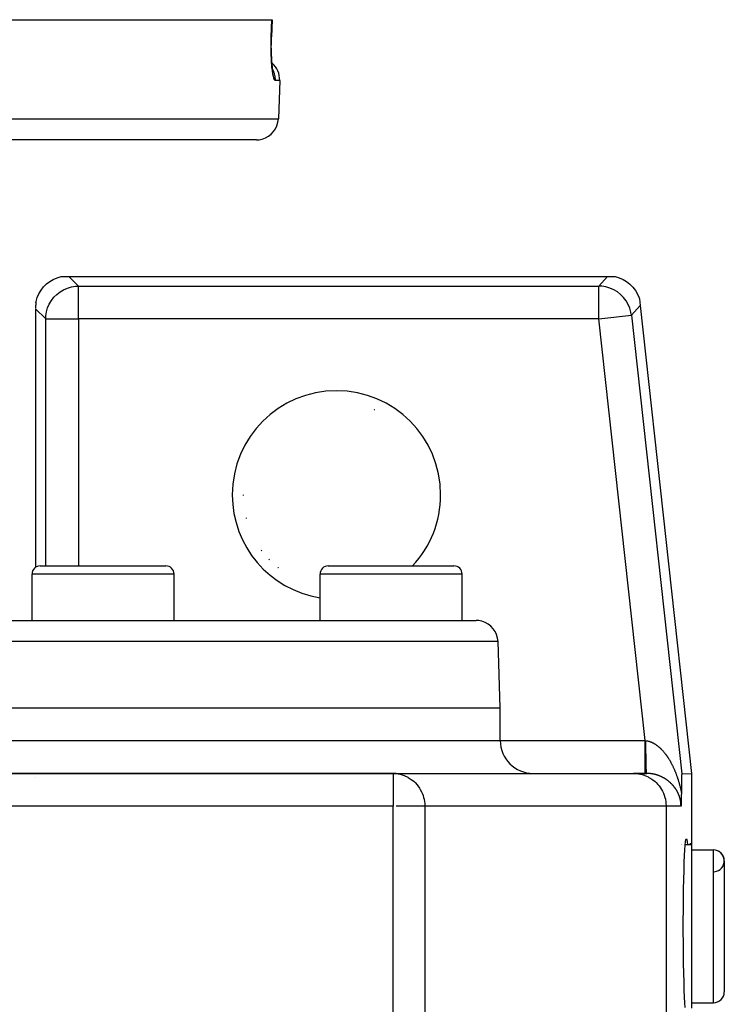
# Model space of a CAD drawing. Extents: x 24 to 1347, y -773 to 283.
# Drawn here: x 601 to 665, y -500 to -409 of the extents above; entities that cross this region are included whole.
import ezdxf

# ---------------------------------------------------------------- set-up
doc = ezdxf.new("R2010")
doc.units = 0
doc.linetypes.add('DASHED', pattern=[11.05, 8.7, -2.35])
doc.layers.get('0').update_dxf_attribs({"linetype": 'CONTINUOUS'})
doc.layers.add('NEVIDI', color=4, linetype='DASHED')

msp = doc.modelspace()

# ---------------------------------------------------------------- linework, layer by layer
at = {"color": 2}
for p, q in [((465.409963, -409.404158), (623.590037, -409.404158)), ((623.609451, -409.404158), (623.555045, -410.973818)), ((623.590037, -409.404158), (623.609451, -409.404158)), ((623.550973, -411.152411), (623.55652, -410.973742)), ((623.555045, -410.973818), (623.55652, -410.973742)), ((623.541755, -411.875708), (623.542424, -411.636491)), ((623.54346, -412.109943), (623.541755, -411.875708)), ((623.542424, -411.636491), (623.545491, -411.395327)), ((623.545491, -411.395327), (623.550973, -411.152411)), ((623.547456, -412.338249), (623.54346, -412.109943)), ((623.553674, -412.560694), (623.547456, -412.338249)), ((623.562068, -412.777268), (623.553674, -412.560694)), ((623.561938, -412.774451), (623.572347, -412.983207)), ((623.572608, -412.987856), (623.562068, -412.777268)), ((623.585127, -413.190008), (623.572608, -412.987856)), ((623.588912, -413.2224), (623.575943, -413.043233)), ((623.603444, -413.391945), (623.588912, -413.2224)), ((623.619465, -413.551921), (623.603444, -413.391945)), ((623.636929, -413.702203), (623.619465, -413.551921)), ((623.655673, -413.841625), (623.636929, -413.702203)), ((623.675352, -413.968226), (623.655673, -413.841625)), ((623.695881, -414.082141), (623.675352, -413.968226)), ((623.684193, -414.044939), (623.68091, -414.031589)), ((623.717205, -414.183343), (623.695881, -414.082141)), ((623.705075, -414.114958), (623.696149, -414.085029)), ((623.726197, -414.171439), (623.705075, -414.114958)), ((624.305499, -414.973957), (624.183276, -418.473957)), ((624.305499, -414.973957), (624.183276, -418.473957)), ((622.184494, -420.404158), (466.815506, -420.404158)), ((602.963514, -433.60018), (603.262382, -433.368655)), ((603.262382, -433.368655), (603.588003, -433.17661)), ((603.588003, -433.17661), (603.93538, -433.027016)), ((603.93538, -433.027016), (604.298637, -432.922385)), ((604.298637, -432.922385), (604.387523, -432.904158)), ((604.387523, -432.904158), (604.998172, -432.904158)), ((604.998172, -432.904158), (654.313249, -432.904158)), ((654.313249, -432.904158), (654.918397, -432.904158)), ((654.918397, -432.904158), (655.015376, -432.924117)), ((655.015376, -432.924117), (655.382453, -433.031305)), ((655.382453, -433.031305), (655.732706, -433.184232)), ((655.732706, -433.184232), (656.060795, -433.380501)), ((656.060795, -433.380501), (656.361225, -433.616974)), ((602.272451, -434.492161), (602.464496, -434.16654)), ((602.464496, -434.16654), (602.696021, -433.867672)), ((602.696021, -433.867672), (602.963514, -433.60018)), ((656.361225, -433.616974), (656.6291, -433.889776)), ((656.6291, -433.889776), (656.860032, -434.194463)), ((656.860032, -434.194463), (657.050303, -434.525914)), ((601.992572, -435.368375), (601.990053, -435.389921)), ((601.99477, -435.349427), (601.992572, -435.368375)), ((601.996613, -435.333022), (601.99477, -435.349427)), ((601.998075, -435.319102), (601.996613, -435.333022)), ((601.999137, -435.30761), (601.998075, -435.319102)), ((601.999783, -435.298489), (601.999137, -435.30761)), ((602, -435.291682), (601.999783, -435.298489)), ((602, -435.291682), (602.018227, -435.202795)), ((602.018227, -435.202795), (602.122857, -434.839538)), ((602.122857, -434.839538), (602.272451, -434.492161)), ((657.050303, -434.525914), (657.196946, -434.879087)), ((657.196946, -434.879087), (657.227379, -434.973306)), ((657.227379, -434.973306), (657.293481, -435.574833)), ((601.959682, -435.862013), (601.959682, -459.540653)), ((601.961173, -435.760172), (601.960057, -435.810706)), ((601.962956, -435.711065), (601.961173, -435.760172)), ((601.965303, -435.664013), (601.962956, -435.711065)), ((601.968073, -435.61957), (601.965303, -435.664013)), ((601.970445, -435.586916), (601.968073, -435.61957)), ((601.971141, -435.577997), (601.970445, -435.586916)), ((601.974395, -435.539327), (601.971141, -435.577997)), ((601.977727, -435.503595), (601.974395, -435.539327)), ((601.981033, -435.470843), (601.977727, -435.503595)), ((601.984231, -435.441054), (601.981033, -435.470843)), ((601.987256, -435.414119), (601.984231, -435.441054)), ((601.988071, -435.407017), (601.987256, -435.414119)), ((601.990053, -435.389921), (601.988071, -435.407017)), ((657.293481, -435.574833), (662, -478.404158)), ((602.38961, -459.404158), (613.88961, -459.404158)), ((628.75, -459.404158), (640.25, -459.404158)), ((601.63961, -464.404158), (601.63961, -460.154158)), ((601.63961, -464.404158), (601.63961, -460.154158)), ((614.63961, -464.404158), (614.63961, -460.154158)), ((614.63961, -464.404158), (614.63961, -460.154158)), ((628, -464.404158), (628, -460.154158)), ((628, -464.404158), (628, -460.154158)), ((641, -464.404158), (641, -460.154158)), ((641, -464.404158), (641, -460.154158)), ((446.710744, -464.404158), (642.289256, -464.404158)), ((644.5, -472.404158), (644.288038, -466.334359)), ((644.5, -472.404158), (644.288038, -466.334359)), ((444.5, -472.404158), (644.5, -472.404158)), ((644.5, -475.404158), (644.5, -472.404158)), ((644.5, -475.404158), (644.5, -472.404158)), ((634.684091, -478.404158), (579.696023, -478.404158)), ((579.696023, -478.404158), (634.684091, -478.404158)), ((634.684091, -478.404158), (656.676767, -478.404158)), ((634.684091, -478.404158), (634.684091, -478.406591)), ((634.684091, -478.404158), (634.956543, -478.417395)), ((634.956543, -478.417395), (634.957539, -478.417492)), ((634.957539, -478.417492), (635.14865, -478.442807)), ((657.754591, -478.404158), (656.676767, -478.404158)), ((656.676767, -478.404158), (657.898226, -478.404158)), ((657.898226, -478.404158), (657.754591, -478.404158)), ((661.094351, -478.621058), (661.093338, -478.652092)), ((661.0954, -478.59133), (661.094351, -478.621058)), ((661.095527, -478.58795), (661.0954, -478.59133)), ((661.096504, -478.563304), (661.095527, -478.58795)), ((661.097675, -478.537385), (661.096504, -478.563304)), ((661.098916, -478.513978), (661.097675, -478.537385)), ((661.10022, -478.493536), (661.098916, -478.513978)), ((661.101572, -478.476633), (661.10022, -478.493536)), ((661.102961, -478.463868), (661.101572, -478.476633)), ((661.104388, -478.455838), (661.102961, -478.463868)), ((661.105864, -478.453139), (661.104388, -478.455838)), ((661.105864, -478.453139), (662, -478.404158)), ((662, -478.404158), (662, -484.904158)), ((602, -478.75274), (602, -478.751508)), ((661.077492, -479.512354), (661.077065, -479.552536)), ((661.077938, -479.472285), (661.077492, -479.512354)), ((661.078403, -479.432343), (661.077938, -479.472285)), ((661.078892, -479.39254), (661.078403, -479.432343)), ((661.079404, -479.352888), (661.078892, -479.39254)), ((661.079943, -479.313401), (661.079404, -479.352888)), ((661.080507, -479.27409), (661.079943, -479.313401)), ((661.081098, -479.23497), (661.080507, -479.27409)), ((661.081715, -479.196051), (661.081098, -479.23497)), ((661.081741, -479.194478), (661.081715, -479.196051)), ((661.082357, -479.157348), (661.081741, -479.194478)), ((661.083022, -479.118872), (661.082357, -479.157348)), ((661.083708, -479.080638), (661.083022, -479.118872)), ((661.084412, -479.042658), (661.083708, -479.080638)), ((661.085131, -479.004945), (661.084412, -479.042658)), ((661.085859, -478.967512), (661.085131, -479.004945)), ((661.086593, -478.930373), (661.085859, -478.967512)), ((661.087329, -478.893553), (661.086593, -478.930373)), ((661.088077, -478.857127), (661.087329, -478.893553)), ((661.088852, -478.821189), (661.088077, -478.857127)), ((661.089663, -478.785832), (661.088852, -478.821189)), ((661.090516, -478.751149), (661.089663, -478.785832)), ((661.091414, -478.717236), (661.090516, -478.751149)), ((661.092356, -478.684185), (661.091414, -478.717236)), ((661.093338, -478.652092), (661.092356, -478.684185)), ((661.067197, -480.379558), (661.06602, -480.462055)), ((661.068085, -480.311287), (661.067197, -480.379558)), ((661.068419, -480.284036), (661.068085, -480.311287)), ((661.068865, -480.246068), (661.068419, -480.284036)), ((661.069513, -480.186906), (661.068865, -480.246068)), ((661.069781, -480.160659), (661.069513, -480.186906)), ((661.070523, -480.120222), (661.069781, -480.160654)), ((661.071198, -480.079723), (661.070523, -480.120222)), ((661.071814, -480.039168), (661.071198, -480.079723)), ((661.072378, -479.998569), (661.071814, -480.039168)), ((661.072898, -479.957939), (661.072378, -479.998569)), ((661.073381, -479.917289), (661.072898, -479.957939)), ((661.073834, -479.876631), (661.073381, -479.917289)), ((661.074263, -479.835977), (661.073834, -479.876631)), ((661.074674, -479.79534), (661.074263, -479.835977)), ((661.075074, -479.754731), (661.074674, -479.79534)), ((661.075466, -479.714162), (661.075074, -479.754731)), ((661.075857, -479.673646), (661.075466, -479.714162)), ((661.076251, -479.633195), (661.075857, -479.673646)), ((661.076652, -479.592821), (661.076251, -479.633195)), ((661.077065, -479.552536), (661.076652, -479.592821)), ((661.040455, -481.339305), (661.039987, -481.348019)), ((661.041115, -481.326796), (661.040455, -481.339305)), ((661.042306, -481.303558), (661.041115, -481.326796)), ((661.043287, -481.283697), (661.042306, -481.303558)), ((661.044168, -481.265249), (661.043287, -481.283697)), ((661.04506, -481.245934), (661.044168, -481.265249)), ((661.046045, -481.223865), (661.04506, -481.245934)), ((661.047255, -481.19564), (661.046045, -481.223865)), ((661.047945, -481.178995), (661.047255, -481.19564)), ((661.048416, -481.167355), (661.047945, -481.178995)), ((661.049873, -481.129941), (661.048416, -481.167355)), ((661.051415, -481.087519), (661.049873, -481.129941)), ((661.051812, -481.076045), (661.051415, -481.087519)), ((661.052714, -481.0492), (661.051812, -481.076045)), ((661.053751, -481.017025), (661.052714, -481.0492)), ((661.054165, -481.003834), (661.053751, -481.017025)), ((661.055689, -480.953184), (661.054165, -481.003834)), ((661.056768, -480.914742), (661.055689, -480.953184)), ((661.057574, -480.8844), (661.056768, -480.914742)), ((661.059218, -480.818011), (661.057574, -480.8844)), ((661.059387, -480.810832), (661.059218, -480.818011)), ((661.059884, -480.789328), (661.059387, -480.810832)), ((661.061132, -480.732592), (661.059884, -480.789328)), ((661.061566, -480.711915), (661.061132, -480.732592)), ((661.062806, -480.649942), (661.061566, -480.711915)), ((661.063842, -480.594278), (661.062806, -480.649942)), ((661.064389, -480.563212), (661.063842, -480.594278)), ((661.065519, -480.494639), (661.064389, -480.563212)), ((661.065856, -480.472894), (661.065519, -480.494639)), ((661.06602, -480.462055), (661.065856, -480.472894)), ((661.038606, -481.373069), (661.037086, -481.399648)), ((661.039987, -481.348019), (661.038606, -481.373069)), ((661.037115, -484.904158), (661.038636, -484.904158)), ((661.037115, -484.904158), (661.038636, -484.904158)), ((661.047935, -484.904158), (661.049871, -484.904158)), ((661.047935, -484.904158), (661.049871, -484.904158)), ((661.059898, -484.904158), (661.062818, -484.904158)), ((661.059898, -484.904158), (661.062818, -484.904158)), ((661.068425, -484.904158), (661.071174, -484.904158)), ((661.068425, -484.904158), (661.071174, -484.904158)), ((661.073789, -484.904158), (661.076251, -484.904158)), ((661.073789, -484.904158), (661.076251, -484.904158)), ((661.077037, -484.904158), (661.079943, -484.904158)), ((661.077037, -484.904158), (661.079943, -484.904158)), ((661.088056, -484.904158), (661.089688, -484.904158)), ((661.088056, -484.904158), (661.089688, -484.904158)), ((661.090507, -484.904158), (661.092355, -484.904158)), ((661.090507, -484.904158), (661.092355, -484.904158)), ((661.095406, -484.904158), (661.097703, -484.904158)), ((661.095406, -484.904158), (661.097703, -484.904158)), ((661.098893, -484.904158), (661.100261, -484.904158)), ((661.098893, -484.904158), (661.100261, -484.904158)), ((661.425727, -484.965997), (661.459099, -484.655632)), ((661.432376, -484.904158), (662, -484.904158)), ((661.432376, -484.904158), (662, -484.904158)), ((661.459099, -484.655632), (661.493551, -484.467052)), ((661.493551, -484.467052), (661.52857, -484.404158)), ((661.52857, -484.404158), (661.563583, -484.467033)), ((661.563583, -484.467033), (661.598046, -484.655671)), ((661.598046, -484.655671), (661.624763, -484.904158)), ((661.892995, -484.904158), (661.891582, -484.797567)), ((662, -484.904158), (662, -499.904158)), ((661.364362, -485.932016), (661.393986, -485.393673)), ((661.393986, -485.393673), (661.425727, -484.965997)), ((662, -485.404158), (664, -485.404158)), ((662, -485.404158), (664, -485.404158)), ((661.313316, -487.304811), (661.337333, -486.572598)), ((661.337333, -486.572598), (661.364362, -485.932016)), ((665, -486.404158), (665, -498.404158)), ((661.292692, -488.117593), (661.313316, -487.304811)), ((661.275792, -488.997879), (661.292692, -488.117593)), ((661.26288, -489.931958), (661.275792, -488.997879)), ((661.254152, -490.905115), (661.26288, -489.931958)), ((661.249756, -491.901829), (661.254152, -490.905115)), ((661.249756, -492.906358), (661.249756, -491.901829)), ((661.254152, -493.903201), (661.249756, -492.906358)), ((661.26288, -494.876359), (661.254152, -493.903201)), ((661.275792, -495.810438), (661.26288, -494.876359)), ((661.292692, -496.690724), (661.275792, -495.810438)), ((661.313316, -497.503506), (661.292692, -496.690724)), ((661.337333, -498.235719), (661.313316, -497.503506)), ((661.364362, -498.876301), (661.337333, -498.235719)), ((661.393986, -499.414644), (661.364362, -498.876301)), ((661.425727, -499.84232), (661.393986, -499.414644)), ((662, -499.404158), (664, -499.404158)), ((662, -499.404158), (664, -499.404158))]:
    msp.add_line(p, q, dxfattribs=at)
for centre, radius, start, end in [((622.306717, -414.904158), 2, 358.000002, 49.543004), ((622.184494, -418.404158), 2, 284.666667, 358.000002), ((622.184494, -418.404158), 2, 270, 284.615383), ((629.5, -452.904158), 8.536139, 65.752385, 66.215932), ((629.5, -452.904158), 8.536139, 180, 180.480607), ((629.5, -452.904158), 8.536139, 194.231422, 194.69499), ((629.5, -452.904158), 8.536139, 216.311816, 216.775363), ((629.5, -452.904158), 8.536139, 223.671954, 224.135496), ((602.38961, -460.154158), 0.75, 90, 180), ((613.88961, -460.154158), 0.75, 0, 90), ((629.5, -452.904158), 8.536139, 231.032094, 231.495635), ((628.75, -460.154158), 0.75, 90, 180), ((640.25, -460.154158), 0.75, 0, 90), ((642.289256, -466.404158), 2, 75.384615, 90), ((642.289256, -466.404158), 2, 2, 75.333333), ((647.5, -475.404158), 3, 180, 270), ((634.684091, -481.404158), 3, 84.769231, 90), ((664, -486.404158), 1, 0, 90), ((664, -486.404158), 1, 274.763642, 90), ((664, -498.404158), 1, 270, 360)]:
    msp.add_arc(centre, radius, start, end, dxfattribs=at)
at = {"layer": 'NEVIDI', "color": 7, "linetype": 'CONTINUOUS'}
for p, q in [((623.562831, -410.189058), (623.590037, -409.404158)), ((623.529764, -411.162823), (623.535625, -410.973957)), ((623.535625, -410.973957), (623.562831, -410.189058)), ((623.535626, -410.973953), (623.54024, -410.973974)), ((623.54024, -410.973974), (623.555045, -410.973818)), ((623.520287, -411.927619), (623.520623, -411.710348)), ((623.520412, -411.9626), (623.520287, -411.927619)), ((623.520623, -411.710348), (623.520858, -411.674769)), ((623.520858, -411.674769), (623.523414, -411.455336)), ((623.523414, -411.455336), (623.524011, -411.419548)), ((623.524011, -411.419548), (623.528801, -411.198869)), ((623.528801, -411.198869), (623.529764, -411.162823)), ((623.522261, -412.175112), (623.520412, -411.9626)), ((623.522735, -412.209219), (623.522261, -412.175112)), ((623.526697, -412.416464), (623.522735, -412.209219)), ((623.527507, -412.449688), (623.526697, -412.416464)), ((623.533518, -412.651644), (623.527507, -412.449688)), ((623.534659, -412.684036), (623.533518, -412.651644)), ((623.542675, -412.880766), (623.534659, -412.684036)), ((623.544136, -412.912243), (623.542675, -412.880766)), ((623.554098, -413.103037), (623.544136, -412.912243)), ((623.555869, -413.133477), (623.554098, -413.103037)), ((623.567653, -413.316831), (623.555869, -413.133477)), ((623.569698, -413.345814), (623.567653, -413.316831)), ((623.583099, -413.519763), (623.569698, -413.345814)), ((623.585395, -413.547157), (623.583099, -413.519763)), ((623.600298, -413.711399), (623.585395, -413.547157)), ((623.602832, -413.737259), (623.600298, -413.711399)), ((623.619188, -413.892167), (623.602832, -413.737259)), ((623.62196, -413.916568), (623.619188, -413.892167)), ((623.639744, -414.062231), (623.62196, -413.916568)), ((623.642758, -414.085233), (623.639744, -414.062231)), ((623.661679, -414.219846), (623.642758, -414.085233)), ((623.664852, -414.240876), (623.661679, -414.219846)), ((623.68464, -414.363008), (623.664852, -414.240876)), ((623.710876, -414.029994), (623.673859, -413.958618)), ((623.687916, -414.381821), (623.68464, -414.363008)), ((623.708505, -414.491731), (623.687916, -414.381821)), ((623.711905, -414.50856), (623.708505, -414.491731)), ((623.739368, -414.091552), (623.710876, -414.029994)), ((623.733242, -414.606233), (623.711905, -414.50856)), ((623.736788, -414.621194), (623.733242, -414.606233)), ((623.758782, -414.706373), (623.736788, -414.621194)), ((623.767954, -414.159509), (623.739368, -414.091552)), ((623.806139, -414.263405), (623.767954, -414.159509)), ((623.826713, -414.328148), (623.806139, -414.263405)), ((623.847011, -414.400936), (623.826713, -414.328148)), ((623.871422, -414.507096), (623.847011, -414.400936)), ((623.883701, -414.573811), (623.871422, -414.507096)), ((623.894967, -414.650517), (623.883701, -414.573811)), ((623.762399, -414.719165), (623.758782, -414.706373)), ((623.784876, -414.79124), (623.762399, -414.719165)), ((623.788559, -414.801862), (623.784876, -414.79124)), ((623.811232, -414.860139), (623.788559, -414.801862)), ((623.814922, -414.868473), (623.811232, -414.860139)), ((623.837628, -414.912764), (623.814922, -414.868473)), ((623.841327, -414.918842), (623.837628, -414.912764)), ((623.86405, -414.949246), (623.841327, -414.918842)), ((623.867751, -414.953066), (623.86405, -414.949246)), ((623.890495, -414.969535), (623.867751, -414.953066)), ((623.8942, -414.971069), (623.890495, -414.969535)), ((623.909823, -414.973957), (623.8942, -414.971069)), ((623.905637, -414.756949), (623.894967, -414.650517)), ((623.909468, -414.824803), (623.905637, -414.756949)), ((623.911035, -414.904192), (623.909468, -414.824803)), ((623.909823, -414.973957), (623.911035, -414.904192)), ((624.305499, -414.973957), (623.909823, -414.973957)), ((464.816724, -418.473957), (624.183276, -418.473957)), ((604.998172, -432.904158), (605.892308, -433.798294)), ((653.511987, -433.798294), (654.313249, -432.904158)), ((603.911462, -434.548258), (604.209972, -434.316825)), ((604.209972, -434.316825), (604.210179, -434.316685)), ((604.210179, -434.316685), (604.535499, -434.124524)), ((604.535499, -434.124524), (604.535722, -434.124411)), ((604.535722, -434.124411), (604.882361, -433.974747)), ((604.882361, -433.974747), (604.88283, -433.974578)), ((604.88283, -433.974578), (605.245426, -433.869699)), ((605.245426, -433.869699), (605.245913, -433.869591)), ((605.245913, -433.869591), (605.618959, -433.811114)), ((605.618959, -433.811114), (605.619208, -433.811091)), ((605.619208, -433.811091), (605.892308, -433.798294)), ((605.892308, -436.796467), (605.892308, -433.798294)), ((605.892308, -433.798294), (653.511987, -433.798294)), ((653.511987, -436.796467), (653.511987, -433.798294)), ((653.789243, -433.811442), (653.511987, -433.798294)), ((653.789492, -433.811465), (653.789243, -433.811442)), ((654.166753, -433.871362), (653.789492, -433.811465)), ((654.166997, -433.871417), (654.166753, -433.871362)), ((654.533534, -433.978764), (654.166997, -433.871417)), ((654.533769, -433.978849), (654.533534, -433.978764)), ((654.883709, -434.131904), (654.533769, -433.978849)), ((654.883931, -434.132019), (654.883709, -434.131904)), ((655.211491, -434.328216), (654.883931, -434.132019)), ((655.211697, -434.328358), (655.211491, -434.328216)), ((655.511902, -434.564742), (655.211697, -434.328358)), ((603.220366, -435.439658), (603.412526, -435.114337)), ((603.412526, -435.114337), (603.412667, -435.114131)), ((603.412667, -435.114131), (603.644186, -434.815524)), ((603.644186, -434.815524), (603.911462, -434.548258)), ((655.779663, -434.83733), (655.511902, -434.564742)), ((655.779827, -434.837519), (655.779663, -434.83733)), ((656.010631, -435.141688), (655.779827, -434.837519)), ((656.010769, -435.141896), (656.010631, -435.141688)), ((656.201133, -435.473023), (656.010769, -435.141896)), ((602.894136, -436.796467), (601.959682, -435.862013)), ((602.906956, -436.523117), (602.965432, -436.150072)), ((602.965432, -436.150072), (602.965541, -436.149584)), ((602.965541, -436.149584), (603.07042, -435.786989)), ((603.07042, -435.786989), (603.070589, -435.786519)), ((603.070589, -435.786519), (603.220252, -435.439881)), ((603.220252, -435.439881), (603.220366, -435.439658)), ((656.201243, -435.473248), (656.201133, -435.473023)), ((656.347986, -435.825865), (656.201243, -435.473248)), ((656.348067, -435.826102), (656.347986, -435.825865)), ((656.448814, -436.194563), (656.348067, -435.826102)), ((656.448865, -436.194808), (656.448814, -436.194563)), ((656.492219, -436.468969), (656.448865, -436.194808)), ((657.293481, -435.574833), (656.492219, -436.468969)), ((602.894136, -436.796467), (602.906933, -436.523366)), ((602.894136, -459.404158), (602.894136, -436.796467)), ((602.894136, -436.796467), (605.892308, -436.796467)), ((602.906933, -436.523366), (602.906956, -436.523117)), ((605.892308, -436.796467), (605.892308, -459.404158)), ((653.511987, -436.796467), (605.892308, -436.796467)), ((653.511987, -436.796467), (656.492219, -436.468969)), ((657.754591, -475.404158), (653.511987, -436.796467)), ((656.492219, -436.468969), (661.105864, -478.453139)), ((614.63961, -460.154158), (601.63961, -460.154158)), ((641, -460.154158), (628, -460.154158)), ((644.288038, -466.334359), (444.711962, -466.334359)), ((578.670896, -475.404158), (644.5, -475.404158)), ((644.5, -475.404158), (657.754591, -475.404158)), ((657.754591, -475.404156), (657.758558, -475.404582)), ((657.754591, -475.573155), (657.754591, -475.404158)), ((657.754591, -475.752844), (657.754591, -475.573155)), ((657.754591, -475.761152), (657.754591, -475.752844)), ((657.754591, -475.948897), (657.754591, -475.761152)), ((657.758558, -475.404582), (657.790931, -475.408055)), ((657.790931, -475.408055), (657.795776, -475.408575)), ((657.795776, -475.408575), (657.827266, -475.411954)), ((657.827265, -475.411956), (657.852472, -475.414856)), ((657.827321, -475.521173), (657.827266, -475.411954)), ((657.827746, -475.751772), (657.827321, -475.521173)), ((657.827769, -475.759989), (657.827746, -475.751772)), ((657.828321, -475.91895), (657.827769, -475.759989)), ((657.82947, -476.145544), (657.828321, -475.91895)), ((657.852472, -475.414856), (657.858037, -475.415551)), ((657.858037, -475.415551), (657.89464, -475.420617)), ((657.89464, -475.420617), (657.900041, -475.421437)), ((657.900041, -475.421437), (657.936675, -475.427488)), ((657.936675, -475.427488), (657.942107, -475.428458)), ((657.942107, -475.428458), (657.978556, -475.435451)), ((657.978556, -475.435451), (657.983944, -475.436556)), ((657.983944, -475.436556), (658.020484, -475.444534)), ((658.020484, -475.444534), (658.025856, -475.445778)), ((658.025856, -475.445778), (658.058089, -475.453623)), ((658.058089, -475.453623), (658.062228, -475.454677)), ((658.062228, -475.454677), (658.067713, -475.456092)), ((658.067713, -475.456092), (658.103997, -475.465923)), ((658.103997, -475.465923), (658.109344, -475.467441)), ((658.109344, -475.467441), (658.145602, -475.47821)), ((658.145602, -475.47821), (658.150952, -475.479869)), ((658.150952, -475.479869), (658.187191, -475.491574)), ((658.187191, -475.491574), (658.192521, -475.493364)), ((658.192521, -475.493364), (658.228656, -475.505972)), ((658.228656, -475.505972), (658.233983, -475.507899)), ((658.233983, -475.507899), (658.270105, -475.521435)), ((658.270105, -475.521435), (658.275419, -475.523495)), ((658.275419, -475.523495), (658.311503, -475.537947)), ((658.311503, -475.537947), (658.316804, -475.540138)), ((658.316804, -475.540138), (658.35274, -475.555454)), ((658.35274, -475.555454), (658.358037, -475.55778)), ((658.358037, -475.55778), (658.393948, -475.574005)), ((658.393948, -475.574005), (658.399238, -475.576463)), ((658.399238, -475.576463), (658.435112, -475.59359)), ((658.435112, -475.59359), (658.440402, -475.596183)), ((658.440402, -475.596183), (658.47361, -475.61286)), ((658.47361, -475.61286), (658.476215, -475.614198)), ((658.476215, -475.614198), (658.481487, -475.616917)), ((658.481487, -475.616917), (658.517222, -475.635806)), ((658.517222, -475.635806), (658.52246, -475.638642)), ((658.52246, -475.638642), (658.558092, -475.658386)), ((658.558092, -475.658386), (658.563324, -475.661352)), ((658.563324, -475.661352), (658.598773, -475.681901)), ((658.598773, -475.681901), (658.604016, -475.685007)), ((658.604016, -475.685007), (658.639359, -475.706399)), ((658.639359, -475.706399), (658.644709, -475.709706)), ((658.644709, -475.709706), (658.679819, -475.731862)), ((658.679819, -475.731862), (658.684986, -475.735189)), ((658.684986, -475.735189), (658.71996, -475.758162)), ((658.71996, -475.758162), (658.725089, -475.761598)), ((658.725089, -475.761598), (658.759796, -475.785297)), ((658.759796, -475.785297), (658.76489, -475.788842)), ((658.76489, -475.788842), (658.799292, -475.813231)), ((658.799292, -475.813231), (658.804341, -475.816875)), ((658.804341, -475.816875), (658.838499, -475.841981)), ((658.838499, -475.841981), (658.843524, -475.84574)), ((658.843524, -475.84574), (658.877527, -475.871619)), ((658.877527, -475.871619), (658.882471, -475.875446)), ((658.882471, -475.875446), (658.888492, -475.880129)), ((658.888492, -475.880129), (658.91613, -475.901939)), ((658.91613, -475.901939), (658.921076, -475.905896)), ((658.921076, -475.905896), (658.954538, -475.933107)), ((658.954538, -475.933107), (658.959441, -475.937157)), ((657.754591, -476.147224), (657.754591, -475.948897)), ((657.754591, -476.155247), (657.754591, -476.147224)), ((657.754591, -476.315886), (657.754591, -476.155247)), ((657.754591, -476.528148), (657.754591, -476.315886)), ((657.754591, -476.535755), (657.754591, -476.528148)), ((657.754591, -476.668309), (657.754591, -476.535755)), ((657.754591, -476.889186), (657.754591, -476.668309)), ((657.829518, -476.153568), (657.82947, -476.145544)), ((657.830562, -476.307534), (657.829518, -476.153568)), ((657.832415, -476.525952), (657.830562, -476.307534)), ((657.832488, -476.533607), (657.832415, -476.525952)), ((657.834016, -476.68106), (657.832488, -476.533607)), ((657.836534, -476.886539), (657.834016, -476.68106)), ((658.959441, -475.937157), (658.992614, -475.964994)), ((658.992614, -475.964994), (658.997494, -475.969153)), ((658.997494, -475.969153), (659.03054, -475.997743)), ((659.03054, -475.997743), (659.035396, -476.002008)), ((659.035396, -476.002008), (659.068107, -476.031158)), ((659.068107, -476.031158), (659.073064, -476.03564)), ((659.073064, -476.03564), (659.105588, -476.065472)), ((659.105588, -476.065472), (659.110411, -476.069959)), ((659.110411, -476.069959), (659.142753, -476.100471)), ((659.142753, -476.100471), (659.147518, -476.105028)), ((659.147518, -476.105028), (659.1796, -476.136136)), ((659.1796, -476.136136), (659.18447, -476.140922)), ((659.18447, -476.140922), (659.216262, -476.172589)), ((659.216262, -476.172589), (659.221049, -476.177421)), ((659.221049, -476.177421), (659.252662, -476.209748)), ((659.252662, -476.209748), (659.257448, -476.214706)), ((659.257448, -476.214706), (659.28883, -476.247635)), ((659.28883, -476.247635), (659.293501, -476.2526)), ((659.293501, -476.2526), (659.295982, -476.255243)), ((659.295982, -476.255243), (659.32472, -476.286197)), ((659.32472, -476.286197), (659.329311, -476.291199)), ((659.329311, -476.291199), (659.360238, -476.325317)), ((659.360238, -476.325317), (659.364777, -476.330386)), ((659.364777, -476.330386), (659.395457, -476.365063)), ((659.395457, -476.365063), (659.399967, -476.370222)), ((659.399967, -476.370222), (659.430449, -476.405507)), ((659.430449, -476.405507), (659.434919, -476.410743)), ((659.434919, -476.410743), (659.465018, -476.446413)), ((659.465018, -476.446413), (659.469443, -476.451717)), ((659.469443, -476.451717), (659.499338, -476.487972)), ((659.499338, -476.487972), (659.503723, -476.49335)), ((659.503723, -476.49335), (659.533207, -476.529927)), ((659.533207, -476.529927), (659.53766, -476.535514)), ((659.53766, -476.535514), (659.566844, -476.572538)), ((659.566844, -476.572538), (659.571127, -476.578032)), ((659.571127, -476.578032), (659.600056, -476.615551)), ((659.600056, -476.615551), (659.604288, -476.621099)), ((659.604288, -476.621099), (659.632874, -476.658987)), ((659.632874, -476.658987), (659.637081, -476.664623)), ((659.637081, -476.664623), (659.665381, -476.702944)), ((659.665381, -476.702944), (659.669655, -476.708793)), ((659.669655, -476.708793), (659.689154, -476.735689)), ((659.689154, -476.735689), (659.697606, -476.747453)), ((659.697606, -476.747453), (659.701723, -476.753207)), ((659.701723, -476.753207), (659.729407, -476.792304)), ((659.729407, -476.792304), (659.7336, -476.798287)), ((659.7336, -476.798287), (659.761002, -476.837795)), ((657.754591, -476.896678), (657.754591, -476.889186)), ((657.754591, -477.000768), (657.754591, -476.896678)), ((657.754591, -477.223495), (657.754591, -477.000768)), ((657.754591, -477.230442), (657.754591, -477.223495)), ((657.754591, -477.307772), (657.754591, -477.230442)), ((657.754591, -477.525478), (657.754591, -477.307772)), ((657.754591, -477.53135), (657.754591, -477.525478)), ((657.754591, -477.584409), (657.754591, -477.53135)), ((657.754591, -477.789534), (657.754591, -477.584409)), ((657.836631, -476.893722), (657.836534, -476.886539)), ((657.838603, -477.030835), (657.836631, -476.893722)), ((657.84175, -477.220538), (657.838603, -477.030835)), ((657.841869, -477.227115), (657.84175, -477.220538)), ((657.844252, -477.351767), (657.841869, -477.227115)), ((657.847976, -477.522377), (657.844252, -477.351767)), ((657.848114, -477.528234), (657.847976, -477.522377)), ((657.850876, -477.638596), (657.848114, -477.528234)), ((657.855089, -477.786188), (657.850876, -477.638596)), ((659.761002, -476.837795), (659.76503, -476.843661)), ((659.76503, -476.843661), (659.792237, -476.883694)), ((659.792237, -476.883694), (659.79622, -476.889616)), ((659.79622, -476.889616), (659.82313, -476.93002)), ((659.82313, -476.93002), (659.827091, -476.936027)), ((659.827091, -476.936027), (659.853767, -476.97689)), ((659.853767, -476.97689), (659.857682, -476.982948)), ((659.857682, -476.982948), (659.884129, -477.024275)), ((659.884129, -477.024275), (659.888, -477.030383)), ((659.888, -477.030383), (659.914141, -477.072048)), ((659.914141, -477.072048), (659.917981, -477.078228)), ((659.917981, -477.078228), (659.943915, -477.120382)), ((659.943915, -477.120382), (659.947714, -477.126617)), ((659.947714, -477.126617), (659.973307, -477.169035)), ((659.973307, -477.169035), (659.977184, -477.175523)), ((659.977184, -477.175523), (660.00246, -477.218233)), ((660.00246, -477.218233), (660.00629, -477.224768)), ((660.00629, -477.224768), (660.031377, -477.267984)), ((660.031377, -477.267984), (660.035103, -477.274464)), ((660.035103, -477.274464), (660.059921, -477.318046)), ((660.059921, -477.318046), (660.061836, -477.321439)), ((660.061836, -477.321439), (660.06366, -477.324676)), ((660.06366, -477.324676), (660.088199, -477.368598)), ((660.088199, -477.368598), (660.091914, -477.375312)), ((660.091914, -477.375312), (660.116249, -477.419709)), ((660.116249, -477.419709), (660.119864, -477.426367)), ((660.119864, -477.426367), (660.144015, -477.471273)), ((660.144015, -477.471273), (660.147672, -477.478139)), ((660.147672, -477.478139), (660.171514, -477.523321)), ((660.171514, -477.523321), (660.175127, -477.530233)), ((660.175127, -477.530233), (660.198784, -477.575924)), ((660.198784, -477.575924), (660.202274, -477.582727)), ((660.202274, -477.582727), (660.225745, -477.628927)), ((660.225745, -477.628927), (660.229185, -477.635761)), ((660.229185, -477.635761), (660.252402, -477.682333)), ((660.252402, -477.682333), (660.255811, -477.689238)), ((660.255811, -477.689238), (660.278716, -477.736062)), ((660.278716, -477.736062), (660.282174, -477.743199)), ((634.684091, -478.406591), (634.684091, -481.404158)), ((635.14865, -478.442807), (635.330369, -478.479419)), ((635.330369, -478.479419), (635.341053, -478.481961)), ((635.341053, -478.481961), (635.691121, -478.590376)), ((635.691121, -478.590376), (635.713682, -478.599106)), ((635.713682, -478.599106), (636.03312, -478.747627)), ((656.676767, -478.404158), (656.950177, -478.416658)), ((656.950177, -478.416658), (656.958144, -478.417399)), ((656.958144, -478.417399), (657.323658, -478.47482)), ((657.323658, -478.47482), (657.355087, -478.481947)), ((657.355087, -478.481947), (657.686997, -478.579589)), ((657.686997, -478.579589), (657.740005, -478.599137)), ((657.740005, -478.599137), (658.034378, -478.729342)), ((657.754591, -477.794517), (657.754591, -477.789534)), ((657.754591, -477.826469), (657.754591, -477.794517)), ((657.754591, -478.010821), (657.754591, -477.826469)), ((657.754591, -478.01495), (657.754591, -478.010821)), ((657.754591, -478.029915), (657.754591, -478.01495)), ((657.754591, -478.185647), (657.754591, -478.029915)), ((657.754591, -478.188683), (657.754591, -478.185647)), ((657.754591, -478.191698), (657.754591, -478.188683)), ((657.754591, -478.309118), (657.754591, -478.191698)), ((657.754591, -478.310673), (657.754591, -478.309118)), ((657.754591, -478.312717), (657.754591, -478.310673)), ((657.754591, -478.380289), (657.754591, -478.312717)), ((657.754591, -478.383829), (657.754591, -478.380289)), ((657.754591, -478.384781), (657.754591, -478.383829)), ((657.754591, -478.404158), (657.754591, -478.384781)), ((657.855254, -477.791488), (657.855089, -477.786188)), ((657.858332, -477.885163), (657.855254, -477.791488)), ((657.862976, -478.007815), (657.858332, -477.885163)), ((657.863153, -478.012084), (657.862976, -478.007815)), ((657.866509, -478.087808), (657.863153, -478.012084)), ((657.871501, -478.183279), (657.866509, -478.087808)), ((657.87168, -478.186355), (657.871501, -478.183279)), ((657.875239, -478.242398), (657.87168, -478.186355)), ((657.880487, -478.308922), (657.875239, -478.242398)), ((657.880676, -478.310978), (657.880487, -478.308922)), ((657.884391, -478.346609), (657.880676, -478.310978)), ((657.889794, -478.382904), (657.884391, -478.346609)), ((657.88999, -478.383885), (657.889794, -478.382904)), ((657.893778, -478.398254), (657.88999, -478.383885)), ((657.898226, -478.404158), (657.893778, -478.398254)), ((657.917887, -478.404222), (657.898226, -478.404158)), ((657.923263, -478.404262), (657.917887, -478.404222)), ((657.959537, -478.40478), (657.923263, -478.404262)), ((657.964912, -478.404893), (657.959537, -478.40478)), ((658.001094, -478.405906), (657.964912, -478.404893)), ((658.006354, -478.406089), (658.001094, -478.405906)), ((658.042433, -478.407591), (658.006354, -478.406089)), ((658.047751, -478.407848), (658.042433, -478.407591)), ((658.083784, -478.409838), (658.047751, -478.407848)), ((658.089098, -478.410168), (658.083784, -478.409838)), ((658.125012, -478.412639), (658.089098, -478.410168)), ((658.130293, -478.413038), (658.125012, -478.412639)), ((658.166028, -478.41598), (658.130293, -478.413038)), ((658.171304, -478.416449), (658.166028, -478.41598)), ((658.173576, -478.416655), (658.171304, -478.416449)), ((658.206966, -478.419866), (658.173576, -478.416655)), ((658.21223, -478.420405), (658.206966, -478.419866)), ((658.247851, -478.424298), (658.21223, -478.420405)), ((658.253069, -478.424903), (658.247851, -478.424298)), ((658.288603, -478.429264), (658.253069, -478.424903)), ((658.293838, -478.429942), (658.288603, -478.429264)), ((658.329205, -478.434758), (658.293838, -478.429942)), ((658.334427, -478.435504), (658.329205, -478.434758)), ((658.369714, -478.440784), (658.334427, -478.435504)), ((658.374921, -478.441599), (658.369714, -478.440784)), ((658.410156, -478.447345), (658.374921, -478.441599)), ((658.41534, -478.448226), (658.410156, -478.447345)), ((658.450412, -478.454418), (658.41534, -478.448226)), ((658.455676, -478.455383), (658.450412, -478.454418)), ((658.490613, -478.462024), (658.455676, -478.455383)), ((658.495919, -478.463069), (658.490613, -478.462024)), ((658.530801, -478.470173), (658.495919, -478.463069)), ((658.535943, -478.471255), (658.530801, -478.470173)), ((658.552762, -478.474857), (658.535943, -478.471255)), ((658.570727, -478.47881), (658.552762, -478.474857)), ((658.575855, -478.479959), (658.570727, -478.47881)), ((658.61049, -478.487953), (658.575855, -478.479959)), ((658.615627, -478.489174), (658.61049, -478.487953)), ((658.650144, -478.497612), (658.615627, -478.489174)), ((658.655251, -478.498895), (658.650144, -478.497612)), ((658.689577, -478.507756), (658.655251, -478.498895)), ((658.694629, -478.509095), (658.689577, -478.507756)), ((658.728809, -478.518387), (658.694629, -478.509095)), ((658.73384, -478.519789), (658.728809, -478.518387)), ((658.767763, -478.529478), (658.73384, -478.519789)), ((658.772773, -478.530943), (658.767763, -478.529478)), ((658.806441, -478.541023), (658.772773, -478.530943)), ((658.811407, -478.542544), (658.806441, -478.541023)), ((658.844805, -478.553003), (658.811407, -478.542544)), ((658.849726, -478.554578), (658.844805, -478.553003)), ((658.882846, -478.565407), (658.849726, -478.554578)), ((658.887715, -478.567033), (658.882846, -478.565407)), ((658.920527, -478.578216), (658.887715, -478.567033)), ((658.924598, -478.579631), (658.920527, -478.578216)), ((658.925332, -478.579887), (658.924598, -478.579631)), ((658.957864, -478.591424), (658.925332, -478.579887)), ((658.962513, -478.593105), (658.957864, -478.591424)), ((658.994904, -478.605042), (658.962513, -478.593105)), ((658.999512, -478.606772), (658.994904, -478.605042)), ((659.031577, -478.619036), (658.999512, -478.606772)), ((659.036227, -478.620847), (659.031577, -478.619036)), ((659.068043, -478.633461), (659.036227, -478.620847)), ((659.072721, -478.635348), (659.068043, -478.633461)), ((659.10425, -478.648293), (659.072721, -478.635348)), ((660.282174, -477.743199), (660.304757, -477.79025)), ((660.304757, -477.79025), (660.308172, -477.797434)), ((660.308172, -477.797434), (660.330517, -477.844881)), ((660.330517, -477.844881), (660.333795, -477.851907)), ((660.333795, -477.851907), (660.35591, -477.899762)), ((660.35591, -477.899762), (660.359152, -477.906847)), ((660.359152, -477.906847), (660.380929, -477.954875)), ((660.380929, -477.954875), (660.384186, -477.962128)), ((660.384186, -477.962128), (660.405702, -478.010493)), ((660.405702, -478.010493), (660.408914, -478.017783)), ((660.408914, -478.017783), (660.409416, -478.018923)), ((660.409416, -478.018923), (660.430114, -478.066358)), ((660.430114, -478.066358), (660.433315, -478.073762)), ((660.433315, -478.073762), (660.454255, -478.122668)), ((660.454255, -478.122668), (660.457331, -478.129921)), ((660.457331, -478.129921), (660.478038, -478.179216)), ((660.478038, -478.179216), (660.481159, -478.186719)), ((660.481159, -478.186719), (660.501577, -478.236275)), ((660.501577, -478.236275), (660.50458, -478.243633)), ((660.50458, -478.243633), (660.52474, -478.293523)), ((660.52474, -478.293523), (660.527788, -478.301139)), ((660.527788, -478.301139), (660.547681, -478.351342)), ((660.547681, -478.351342), (660.550599, -478.35878)), ((660.550599, -478.35878), (660.570288, -478.409457)), ((660.570288, -478.409457), (660.573166, -478.416938)), ((660.573166, -478.416938), (660.592581, -478.467915)), ((660.592581, -478.467915), (660.595429, -478.475468)), ((660.595429, -478.475468), (660.614642, -478.526931)), ((660.614642, -478.526931), (660.617432, -478.534479)), ((660.617432, -478.534479), (660.636366, -478.586229)), ((660.636366, -478.586229), (660.639143, -478.593895)), ((660.639143, -478.593895), (660.657787, -478.645899)), ((636.03312, -478.747627), (636.067849, -478.766766)), ((636.067849, -478.766766), (636.350687, -478.947578)), ((636.350687, -478.947578), (636.397034, -478.981851)), ((636.397034, -478.981851), (636.611926, -479.160871)), ((636.611926, -479.160871), (636.638811, -479.185848)), ((636.638811, -479.185848), (636.695501, -479.240627)), ((636.695501, -479.240627), (636.893276, -479.457433)), ((636.893276, -479.457433), (636.957616, -479.538191)), ((636.957616, -479.538191), (637.111166, -479.757559)), ((658.034378, -478.729342), (658.105658, -478.766777)), ((658.105658, -478.766777), (658.359973, -478.921546)), ((658.359973, -478.921546), (658.44555, -478.981847)), ((658.44555, -478.981847), (658.658874, -479.153278)), ((658.658874, -479.153278), (658.753619, -479.240498)), ((658.753619, -479.240498), (658.926291, -479.420861)), ((658.926291, -479.420861), (659.024457, -479.538246)), ((659.024457, -479.538246), (659.157867, -479.719927)), ((659.108888, -478.65023), (659.10425, -478.648293)), ((659.140167, -478.663515), (659.108888, -478.65023)), ((659.144759, -478.665498), (659.140167, -478.663515)), ((659.175829, -478.679138), (659.144759, -478.665498)), ((659.180384, -478.68117), (659.175829, -478.679138)), ((659.211306, -478.69519), (659.180384, -478.68117)), ((659.21579, -478.697255), (659.211306, -478.69519)), ((659.246458, -478.711604), (659.21579, -478.697255)), ((659.250966, -478.713746), (659.246458, -478.711604)), ((659.281284, -478.728374), (659.250966, -478.713746)), ((659.283236, -478.729329), (659.281284, -478.728374)), ((659.285729, -478.730551), (659.283236, -478.729329)), ((659.315892, -478.745548), (659.285729, -478.730551)), ((659.320312, -478.747778), (659.315892, -478.745548)), ((659.350114, -478.763037), (659.320312, -478.747778)), ((659.354482, -478.765306), (659.350114, -478.763037)), ((659.383996, -478.780859), (659.354482, -478.765306)), ((659.388311, -478.783164), (659.383996, -478.780859)), ((659.417564, -478.799019), (659.388311, -478.783164)), ((659.42186, -478.80138), (659.417564, -478.799019)), ((659.450806, -478.817507), (659.42186, -478.80138)), ((659.455045, -478.819902), (659.450806, -478.817507)), ((659.483656, -478.83628), (659.455045, -478.819902)), ((659.487872, -478.838725), (659.483656, -478.83628)), ((659.516155, -478.855352), (659.487872, -478.838725)), ((659.520339, -478.857844), (659.516155, -478.855352)), ((659.548327, -478.874733), (659.520339, -478.857844)), ((659.552436, -478.877244), (659.548327, -478.874733)), ((659.58009, -478.894365), (659.552436, -478.877244)), ((659.584154, -478.896913), (659.58009, -478.894365)), ((659.611532, -478.914297), (659.584154, -478.896913)), ((659.615556, -478.916883), (659.611532, -478.914297)), ((659.622863, -478.921603), (659.615556, -478.916883)), ((659.642563, -478.934463), (659.622863, -478.921603)), ((659.646539, -478.937083), (659.642563, -478.934463)), ((659.673337, -478.95496), (659.646539, -478.937083)), ((659.67727, -478.957615), (659.673337, -478.95496)), ((659.703728, -478.975698), (659.67727, -478.957615)), ((659.707611, -478.978384), (659.703728, -478.975698)), ((659.733741, -478.996673), (659.707611, -478.978384)), ((659.737595, -478.999403), (659.733741, -478.996673)), ((659.763406, -479.017901), (659.737595, -478.999403)), ((659.767225, -479.02067), (659.763406, -479.017901)), ((659.792783, -479.03942), (659.767225, -479.02067)), ((659.796508, -479.042184), (659.792783, -479.03942)), ((659.821793, -479.061167), (659.796508, -479.042184)), ((659.825503, -479.063984), (659.821793, -479.061167)), ((659.850468, -479.08316), (659.825503, -479.063984)), ((659.854144, -479.086016), (659.850468, -479.08316)), ((659.878862, -479.105439), (659.854144, -479.086016)), ((659.882477, -479.108312), (659.878862, -479.105439)), ((659.906865, -479.127912), (659.882477, -479.108312)), ((659.91052, -479.130882), (659.906865, -479.127912)), ((659.934601, -479.150673), (659.91052, -479.130882)), ((659.937803, -479.153333), (659.934601, -479.150673)), ((659.938236, -479.153694), (659.937803, -479.153333)), ((659.962076, -479.173728), (659.938236, -479.153694)), ((659.965592, -479.176715), (659.962076, -479.173728)), ((659.989221, -479.197015), (659.965592, -479.176715)), ((659.992706, -479.200043), (659.989221, -479.197015)), ((660.016056, -479.220551), (659.992706, -479.200043)), ((660.019527, -479.223632), (660.016056, -479.220551)), ((660.042612, -479.244358), (660.019527, -479.223632)), ((660.045999, -479.247431), (660.042612, -479.244358)), ((660.068832, -479.268384), (660.045999, -479.247431)), ((660.072191, -479.271499), (660.068832, -479.268384)), ((660.094802, -479.292705), (660.072191, -479.271499)), ((660.098103, -479.295835), (660.094802, -479.292705)), ((660.120492, -479.317295), (660.098103, -479.295835)), ((660.12373, -479.320433), (660.120492, -479.317295)), ((660.145828, -479.342081), (660.12373, -479.320433)), ((660.149068, -479.345289), (660.145828, -479.342081)), ((660.170918, -479.367165), (660.149068, -479.345289)), ((660.174111, -479.370397), (660.170918, -479.367165)), ((660.195682, -479.392469), (660.174111, -479.370397)), ((660.198855, -479.395751), (660.195682, -479.392469)), ((660.220107, -479.417975), (660.198855, -479.395751)), ((660.222801, -479.420823), (660.220107, -479.417975)), ((660.223281, -479.421331), (660.222801, -479.420823)), ((660.244252, -479.443746), (660.223281, -479.421331)), ((660.247339, -479.447081), (660.244252, -479.443746)), ((660.267968, -479.469615), (660.247339, -479.447081)), ((660.271089, -479.473061), (660.267968, -479.469615)), ((660.291495, -479.495845), (660.271089, -479.473061)), ((660.294489, -479.499224), (660.291495, -479.495845)), ((660.314578, -479.52215), (660.294489, -479.499224)), ((660.317544, -479.525572), (660.314578, -479.52215)), ((660.337381, -479.548712), (660.317544, -479.525572)), ((660.657787, -478.645899), (660.660598, -478.653819)), ((660.660598, -478.653819), (660.678983, -478.70617)), ((660.678983, -478.70617), (660.681681, -478.713932)), ((660.681681, -478.713932), (660.699869, -478.766809)), ((660.699869, -478.766809), (660.702538, -478.77465)), ((660.702538, -478.77465), (660.720457, -478.827853)), ((660.720457, -478.827853), (660.72316, -478.835964)), ((660.72316, -478.835964), (660.729941, -478.856414)), ((660.729941, -478.856414), (660.740809, -478.889494)), ((660.740809, -478.889494), (660.7434, -478.897436)), ((660.7434, -478.897436), (660.760908, -478.951704)), ((660.760908, -478.951704), (660.763459, -478.959701)), ((660.763459, -478.959701), (660.780672, -479.014256)), ((660.780672, -479.014256), (660.783192, -479.022333)), ((660.783192, -479.022333), (660.800191, -479.077452)), ((660.800191, -479.077452), (660.802674, -479.085598)), ((660.802674, -479.085598), (660.819431, -479.141206)), ((660.819431, -479.141206), (660.821889, -479.149461)), ((660.821889, -479.149461), (660.83844, -479.205698)), ((660.83844, -479.205698), (660.840859, -479.214015)), ((660.840859, -479.214015), (660.85718, -479.270815)), ((660.85718, -479.270815), (660.859562, -479.279208)), ((660.859562, -479.279208), (660.875637, -479.336535)), ((660.875637, -479.336535), (660.87799, -479.345031)), ((660.87799, -479.345031), (660.893855, -479.403051)), ((660.893855, -479.403051), (660.896171, -479.411626)), ((660.896171, -479.411626), (660.911785, -479.470211)), ((660.911785, -479.470211), (660.914061, -479.478865)), ((660.914061, -479.478865), (660.929411, -479.537985)), ((660.929411, -479.537985), (660.931648, -479.546716)), ((637.111166, -479.757559), (637.178908, -479.869446)), ((637.178908, -479.869446), (637.289841, -480.080796)), ((637.289841, -480.080796), (637.355289, -480.228323)), ((637.355289, -480.228323), (637.427629, -480.422108)), ((637.427629, -480.422108), (637.483558, -480.608258)), ((659.157867, -479.719927), (659.252917, -479.869441)), ((659.252917, -479.869441), (659.349975, -480.045762)), ((659.349975, -480.045762), (659.435009, -480.228223)), ((659.435009, -480.228223), (659.499584, -480.393224)), ((659.499584, -480.393224), (659.567476, -480.608162)), ((660.340286, -479.552138), (660.337381, -479.548712)), ((660.359856, -479.575475), (660.340286, -479.552138)), ((660.362712, -479.578918), (660.359856, -479.575475)), ((660.381988, -479.602419), (660.362712, -479.578918)), ((660.384819, -479.605909), (660.381988, -479.602419)), ((660.4038, -479.629569), (660.384819, -479.605909)), ((660.406593, -479.633091), (660.4038, -479.629569)), ((660.425264, -479.65689), (660.406593, -479.633091)), ((660.427996, -479.660413), (660.425264, -479.65689)), ((660.446443, -479.684461), (660.427996, -479.660413)), ((660.449135, -479.688011), (660.446443, -479.684461)), ((660.467213, -479.712119), (660.449135, -479.688011)), ((660.469936, -479.715792), (660.467213, -479.712119)), ((660.473042, -479.719995), (660.469936, -479.715792)), ((660.487717, -479.740053), (660.473042, -479.719995)), ((660.490377, -479.743724), (660.487717, -479.740053)), ((660.507929, -479.768231), (660.490377, -479.743724)), ((660.510509, -479.771875), (660.507929, -479.768231)), ((660.527793, -479.796574), (660.510509, -479.771875)), ((660.530327, -479.800238), (660.527793, -479.796574)), ((660.547333, -479.825119), (660.530327, -479.800238)), ((660.549829, -479.828816), (660.547333, -479.825119)), ((660.566549, -479.853868), (660.549829, -479.828816)), ((660.569027, -479.857625), (660.566549, -479.853868)), ((660.585539, -479.882971), (660.569027, -479.857625)), ((660.587954, -479.886723), (660.585539, -479.882971)), ((660.60412, -479.912154), (660.587954, -479.886723)), ((660.606561, -479.916043), (660.60412, -479.912154)), ((660.622454, -479.941674), (660.606561, -479.916043)), ((660.624848, -479.945585), (660.622454, -479.941674)), ((660.640505, -479.971485), (660.624848, -479.945585)), ((660.642824, -479.97537), (660.640505, -479.971485)), ((660.658201, -480.001472), (660.642824, -479.97537)), ((660.660518, -480.005456), (660.658201, -480.001472)), ((660.675668, -480.031859), (660.660518, -480.005456)), ((660.677886, -480.035777), (660.675668, -480.031859)), ((660.683535, -480.045815), (660.677886, -480.035777)), ((660.692766, -480.062414), (660.683535, -480.045815)), ((660.694951, -480.066378), (660.692766, -480.062414)), ((660.709564, -480.093265), (660.694951, -480.066378)), ((660.711722, -480.097291), (660.709564, -480.093265)), ((660.726101, -480.124502), (660.711722, -480.097291)), ((660.7282, -480.128531), (660.726101, -480.124502)), ((660.742321, -480.156036), (660.7282, -480.128531)), ((660.744386, -480.160118), (660.742321, -480.156036)), ((660.758238, -480.187908), (660.744386, -480.160118)), ((660.760267, -480.19204), (660.758238, -480.187908)), ((660.77384, -480.220114), (660.760267, -480.19204)), ((660.775832, -480.2243), (660.77384, -480.220114)), ((660.789137, -480.252697), (660.775832, -480.2243)), ((660.791075, -480.256902), (660.789137, -480.252697)), ((660.804082, -480.28558), (660.791075, -480.256902)), ((660.806037, -480.289963), (660.804082, -480.28558)), ((660.818713, -480.318869), (660.806037, -480.289963)), ((660.820625, -480.323305), (660.818713, -480.318869)), ((660.833007, -480.352542), (660.820625, -480.323305)), ((660.834855, -480.356985), (660.833007, -480.352542)), ((660.846933, -480.386552), (660.834855, -480.356985)), ((660.848737, -480.391052), (660.846933, -480.386552)), ((660.849597, -480.393205), (660.848737, -480.391052)), ((660.860505, -480.420968), (660.849597, -480.393205)), ((660.862216, -480.425403), (660.860505, -480.420968)), ((660.873674, -480.455694), (660.862216, -480.425403)), ((660.931648, -479.546716), (660.946729, -479.606372)), ((660.946729, -479.606372), (660.948937, -479.615226)), ((660.948937, -479.615226), (660.963742, -479.675441)), ((660.963742, -479.675441), (660.965899, -479.68434)), ((660.965899, -479.68434), (660.980433, -479.745201)), ((660.980433, -479.745201), (660.982548, -479.754192)), ((660.982548, -479.754192), (660.9968, -479.815712)), ((660.9968, -479.815712), (660.998869, -479.824787)), ((660.998869, -479.824787), (661.012814, -479.886908)), ((661.012814, -479.886908), (661.014848, -479.896111)), ((661.014848, -479.896111), (661.028546, -479.959141)), ((661.028546, -479.959141), (661.030535, -479.968444)), ((661.030535, -479.968444), (661.038395, -480.005608)), ((661.038395, -480.005608), (661.043925, -480.032134)), ((661.043925, -480.032134), (661.04587, -480.041544)), ((661.04587, -480.041544), (661.058977, -480.106026)), ((661.058977, -480.106026), (661.060884, -480.115569)), ((661.060884, -480.115569), (661.069781, -480.160654)), ((637.483558, -480.608258), (637.523402, -480.776778)), ((637.523402, -480.776778), (637.561463, -481.002508)), ((637.561463, -481.002508), (637.576273, -481.139388)), ((637.576273, -481.139388), (637.587603, -481.404158)), ((659.567476, -480.608162), (659.60432, -480.756871)), ((659.60432, -480.756871), (659.647968, -481.002663)), ((659.647968, -481.002663), (659.662453, -481.13065)), ((659.662453, -481.13065), (659.674939, -481.404158)), ((660.875336, -480.460178), (660.873674, -480.455694)), ((660.886417, -480.4907), (660.875336, -480.460178)), ((660.888081, -480.495381), (660.886417, -480.4907)), ((660.898807, -480.526229), (660.888081, -480.495381)), ((660.900439, -480.531027), (660.898807, -480.526229)), ((660.910827, -480.562292), (660.900439, -480.531027)), ((660.912385, -480.567092), (660.910827, -480.562292)), ((660.922453, -480.598883), (660.912385, -480.567092)), ((660.923956, -480.603749), (660.922453, -480.598883)), ((660.933678, -480.636058), (660.923956, -480.603749)), ((660.93513, -480.641013), (660.933678, -480.636058)), ((660.944482, -480.67383), (660.93513, -480.641013)), ((660.945834, -480.67871), (660.944482, -480.67383)), ((660.954768, -480.711926), (660.945834, -480.67871)), ((660.956074, -480.716936), (660.954768, -480.711926)), ((660.964565, -480.750527), (660.956074, -480.716936)), ((660.965781, -480.755498), (660.964565, -480.750527)), ((660.966117, -480.75688), (660.965781, -480.755498)), ((660.973822, -480.789507), (660.966117, -480.75688)), ((660.974971, -480.794539), (660.973822, -480.789507)), ((660.982525, -480.828875), (660.974971, -480.794539)), ((660.983604, -480.833967), (660.982525, -480.828875)), ((660.990671, -480.868709), (660.983604, -480.833967)), ((660.991675, -480.873853), (660.990671, -480.868709)), ((660.998223, -480.908927), (660.991675, -480.873853)), ((660.999158, -480.91417), (660.998223, -480.908927)), ((661.005174, -480.949595), (660.999158, -480.91417)), ((661.006019, -480.954833), (661.005174, -480.949595)), ((661.011481, -480.990558), (661.006019, -480.954833)), ((661.012244, -480.995838), (661.011481, -480.990558)), ((661.017131, -481.03181), (661.012244, -480.995838)), ((661.017807, -481.037117), (661.017131, -481.03181)), ((661.022106, -481.073305), (661.017807, -481.037117)), ((661.022692, -481.078624), (661.022106, -481.073305)), ((661.026381, -481.114868), (661.022692, -481.078624)), ((661.026877, -481.120194), (661.026381, -481.114868)), ((661.027826, -481.130729), (661.026877, -481.120194)), ((661.029938, -481.156249), (661.027826, -481.130729)), ((661.030337, -481.161462), (661.029938, -481.156249)), ((661.032788, -481.19742), (661.030337, -481.161462)), ((661.033104, -481.202692), (661.032788, -481.19742)), ((661.034942, -481.238322), (661.033104, -481.202692)), ((661.03517, -481.243574), (661.034942, -481.238322)), ((661.036418, -481.279051), (661.03517, -481.243574)), ((661.036559, -481.284267), (661.036418, -481.279051)), ((661.03723, -481.319658), (661.036559, -481.284267)), ((661.037286, -481.324849), (661.03723, -481.319658)), ((661.037386, -481.360098), (661.037286, -481.324849)), ((634.684091, -481.404158), (550.915606, -481.404158)), ((634.684091, -553.404158), (634.684091, -481.404158)), ((637.587603, -481.404158), (634.957098, -481.404158)), ((637.587603, -481.404158), (637.587603, -553.404158)), ((659.674939, -481.404158), (637.587603, -481.404158)), ((661.036823, -481.404158), (659.674939, -481.404158)), ((659.674939, -481.404158), (659.674939, -580.548947)), ((661.036823, -481.404158), (661.036903, -481.400291)), ((661.036903, -481.400291), (661.03736, -481.36528)), ((661.03736, -481.36528), (661.037386, -481.360098)), ((661.891582, -484.797567), (661.998172, -484.904158)), ((661.891582, -484.904158), (661.891582, -484.797567)), ((661.891582, -484.797567), (661.894134, -484.862327)), ((661.894134, -484.862327), (661.894785, -484.904158)), ((664, -499.404158), (664, -485.404158))]:
    msp.add_line(p, q, dxfattribs=at)
for start, end in [(0, 180), (180, 260.934606), (316.980908, 360)]:
    msp.add_arc((629.5, -452.904158), 9.53553, start, end, dxfattribs=at)

doc.saveas('drawing.dxf')
